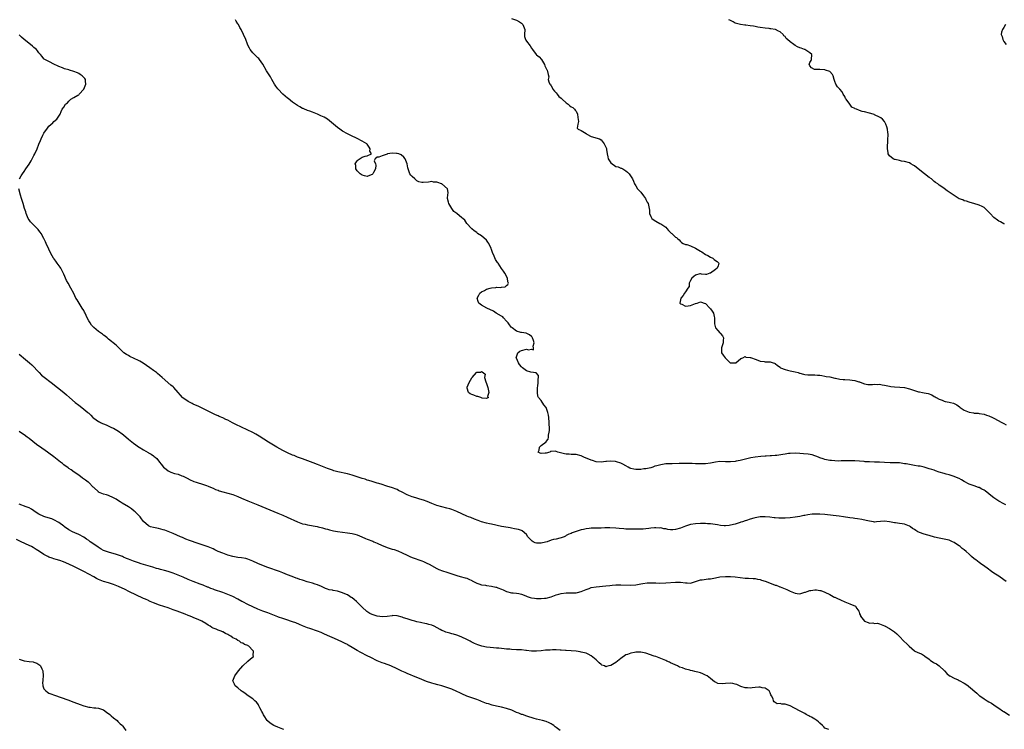
# Model space of a CAD drawing. Units: inches. Extents: x 2670000 to 2673000, y 1551000 to 1554000.
# Drawn here: x 2671219 to 2671615, y 1551896 to 1552181 of the extents above; entities that cross this region are included whole.
import ezdxf

# ---------------------------------------------------------------- set-up
doc = ezdxf.new("R2010")
doc.units = ezdxf.units.IN
doc.header["$MEASUREMENT"] = 0
doc.layers.add('LD26701551_10ft', color=72, linetype='Continuous')

msp = doc.modelspace()

# ---------------------------------------------------------------- linework, layer by layer
at = {"layer": 'LD26701551_10ft'}
for points, elevation in [([(2671615.84, 1551985.84), (2671615, 1551986.24), (2671613, 1551987.33), (2671611, 1551988.59), (2671610.45, 1551989), (2671607.4, 1551991.4), (2671607, 1551991.68), (2671606.17, 1551992.17), (2671605, 1551992.74), (2671604.82, 1551992.82), (2671603, 1551993.43), (2671601, 1551994.18), (2671599, 1551995.26), (2671597.89, 1551995.89), (2671597, 1551996.37), (2671596.57, 1551996.57), (2671595, 1551997.22), (2671593, 1551997.84), (2671591.82, 1551998.18), (2671591, 1551998.39), (2671588.99, 1551998.99), (2671587.54, 1551999.54), (2671587, 1551999.71), (2671586.05, 1552000.05), (2671585, 1552000.34), (2671584.5, 1552000.5), (2671582.94, 1552000.94), (2671581.35, 1552001.35), (2671580.56, 1552001.44), (2671579, 1552001.71), (2671577, 1552002.02), (2671575.72, 1552002.28), (2671575, 1552002.37), (2671574.41, 1552002.41), (2671573, 1552002.68), (2671571.23, 1552002.77), (2671569.21, 1552002.79), (2671567, 1552002.91), (2671565, 1552003), (2671563.02, 1552003.02), (2671561, 1552003.07), (2671559.18, 1552003.18), (2671558.78, 1552003.22), (2671555, 1552003.48), (2671553.54, 1552003.54), (2671553, 1552003.56), (2671552.46, 1552003.54), (2671551, 1552003.53), (2671549.5, 1552003.5), (2671548.55, 1552003.45), (2671547, 1552003.51), (2671545.68, 1552003.68), (2671545, 1552003.71), (2671543, 1552004.11), (2671542.3, 1552004.3), (2671541, 1552004.79), (2671540.44, 1552005), (2671539.44, 1552005.44), (2671539, 1552005.59), (2671537.92, 1552005.92), (2671536.23, 1552006.23), (2671534.41, 1552006.41), (2671533, 1552006.51), (2671531, 1552006.61), (2671529, 1552006.54), (2671528.45, 1552006.45), (2671527, 1552006.27), (2671526.06, 1552006.06), (2671523.69, 1552005.69), (2671523, 1552005.61), (2671521.54, 1552005.54), (2671521, 1552005.49), (2671519.47, 1552005.47), (2671519, 1552005.42), (2671517.32, 1552005.32), (2671515, 1552005.04), (2671513.27, 1552004.73), (2671511.66, 1552004.34), (2671510.08, 1552003.92), (2671509, 1552003.69), (2671507.4, 1552003.4), (2671507, 1552003.31), (2671505, 1552003.11), (2671503, 1552003.12), (2671500.8, 1552003.2), (2671499, 1552003.05), (2671497, 1552002.64), (2671495, 1552002.32), (2671493.69, 1552002.31), (2671492.26, 1552002.26), (2671491, 1552002.35), (2671489.59, 1552002.41), (2671489, 1552002.39), (2671487, 1552002.42), (2671485.6, 1552002.4), (2671484.41, 1552002.41), (2671481.63, 1552002.37), (2671481, 1552002.37), (2671479.71, 1552002.29), (2671479, 1552002.26), (2671477, 1552001.95), (2671475.5, 1552001.5), (2671474.68, 1552001.32), (2671473.84, 1552001), (2671473, 1552000.73), (2671471, 1552000.33), (2671470.25, 1552000.25), (2671469, 1552000.09), (2671467, 1552000.06), (2671466.21, 1552000.21), (2671465, 1552000.49), (2671464.64, 1552000.64), (2671463.92, 1552001), (2671463, 1552001.57), (2671461.82, 1552002.18), (2671461, 1552002.65), (2671459.17, 1552003.17), (2671458.78, 1552003.22), (2671457, 1552003.36), (2671455.24, 1552003.24), (2671455, 1552003.25), (2671453, 1552003.04), (2671451, 1552003.16), (2671449.62, 1552003.62), (2671449, 1552003.75), (2671446.08, 1552005), (2671445, 1552005.51), (2671443, 1552006.01), (2671442.04, 1552006.04), (2671441, 1552006.13), (2671440.15, 1552006.15), (2671439, 1552006.26), (2671438.36, 1552006.36), (2671435.69, 1552007), (2671435, 1552007.31), (2671434.59, 1552007.41), (2671433, 1552007.33), (2671432.67, 1552007.33), (2671432.42, 1552007), (2671431, 1552006.66), (2671430.58, 1552006.58), (2671429, 1552006.44), (2671428.55, 1552006.55), (2671427.77, 1552007), (2671428.12, 1552007.88), (2671428.21, 1552009), (2671429, 1552009.73), (2671430.89, 1552011.11), (2671431, 1552011.32), (2671431.79, 1552012.21), (2671431.85, 1552013), (2671431.88, 1552013.88), (2671432.13, 1552015), (2671432.23, 1552015.77), (2671432.23, 1552017), (2671432.2, 1552018.2), (2671432.21, 1552019), (2671432.04, 1552021), (2671431.84, 1552021.84), (2671431.66, 1552023), (2671431, 1552024.92), (2671430.95, 1552025), (2671429.99, 1552025.99), (2671429, 1552027.85), (2671427.9, 1552029), (2671427.61, 1552029.61), (2671427.44, 1552031), (2671427.5, 1552033), (2671427.61, 1552033.61), (2671427.74, 1552035), (2671427.67, 1552036.33), (2671427.8, 1552037), (2671427.84, 1552037.84), (2671426.99, 1552038.99), (2671424.78, 1552039.22), (2671423, 1552039.69), (2671421.4, 1552041), (2671421, 1552041.36), (2671420.22, 1552042.22), (2671419.78, 1552043), (2671419, 1552044.8), (2671418.91, 1552044.91), (2671418.87, 1552045), (2671419.5, 1552047), (2671420.33, 1552047.67), (2671421, 1552047.91), (2671423, 1552048.39), (2671423.81, 1552048.19), (2671425, 1552048.49), (2671425.87, 1552048.13), (2671425.8, 1552049), (2671425.7, 1552049.7), (2671426.15, 1552051), (2671425.91, 1552051.91), (2671425.45, 1552053), (2671425.31, 1552053.31), (2671425, 1552053.58), (2671424.28, 1552054.28), (2671422.89, 1552054.89), (2671421, 1552055.18), (2671420.81, 1552055.19), (2671419, 1552055.65), (2671417.26, 1552057), (2671417.12, 1552057.12), (2671417, 1552057.19), (2671416.25, 1552058.25), (2671415.68, 1552059), (2671415, 1552059.77), (2671413.85, 1552061), (2671413.47, 1552061.47), (2671413, 1552061.68), (2671410.84, 1552063), (2671409.72, 1552063.72), (2671407.09, 1552065), (2671405, 1552066.19), (2671403.84, 1552067), (2671403.59, 1552067.59), (2671403.18, 1552069), (2671403.81, 1552070.19), (2671404.33, 1552071), (2671405, 1552071.53), (2671406.09, 1552072.09), (2671407, 1552072.6), (2671408.47, 1552073), (2671409, 1552073.17), (2671410.74, 1552073.26), (2671411, 1552073.34), (2671412.72, 1552073.28), (2671413, 1552073.38), (2671414.41, 1552073.59), (2671415, 1552074.12), (2671415.57, 1552074.43), (2671415.75, 1552075), (2671415.57, 1552075.57), (2671415.46, 1552077), (2671414.39, 1552079), (2671413.84, 1552079.84), (2671412.92, 1552080.92), (2671411.58, 1552083), (2671411.32, 1552083.32), (2671410.57, 1552084.57), (2671410.07, 1552085.93), (2671409.35, 1552087.35), (2671409, 1552088.5), (2671408.84, 1552088.84), (2671408.8, 1552089), (2671407.83, 1552091), (2671407.54, 1552091.54), (2671407, 1552092.29), (2671405, 1552094.02), (2671403.36, 1552095), (2671403.17, 1552095.17), (2671403, 1552095.4), (2671402.06, 1552096.06), (2671401, 1552096.92), (2671400.86, 1552097), (2671399.02, 1552099.02), (2671398.29, 1552100.29), (2671397.38, 1552101), (2671397, 1552101.25), (2671395.09, 1552103), (2671395, 1552103.05), (2671393.88, 1552103.88), (2671393, 1552105.05), (2671391.76, 1552107), (2671391.61, 1552107.61), (2671391.21, 1552109), (2671391.32, 1552109.32), (2671391.48, 1552111.48), (2671391.31, 1552113), (2671389, 1552114.95), (2671388.91, 1552115), (2671387.44, 1552115.44), (2671387, 1552115.64), (2671385.7, 1552115.7), (2671385, 1552115.86), (2671383.64, 1552115.64), (2671381.44, 1552115.44), (2671381, 1552115.45), (2671379.76, 1552115.76), (2671379, 1552116.16), (2671378.52, 1552116.52), (2671378.1, 1552117), (2671377, 1552117.95), (2671376.49, 1552118.49), (2671376.19, 1552119), (2671375.81, 1552119.81), (2671375.42, 1552121), (2671375.38, 1552121.38), (2671375.05, 1552123), (2671374.31, 1552125), (2671373.73, 1552125.73), (2671372.63, 1552126.63), (2671371.73, 1552127), (2671371, 1552127.2), (2671370.82, 1552127.18), (2671369, 1552127.32), (2671367.16, 1552127), (2671367, 1552126.96), (2671365, 1552126.23), (2671363.7, 1552125.7), (2671363, 1552125.67), (2671362.14, 1552125), (2671361.78, 1552124.22), (2671362.34, 1552123), (2671362.44, 1552122.44), (2671362.28, 1552121), (2671361.57, 1552119.57), (2671361.31, 1552119), (2671361.17, 1552118.83), (2671361, 1552118.74), (2671360.63, 1552118.63), (2671359, 1552117.89), (2671357.88, 1552118.12), (2671357, 1552118.39), (2671356.13, 1552119), (2671355, 1552120.21), (2671354.39, 1552121), (2671354.36, 1552122.36), (2671354.2, 1552123), (2671355, 1552124.28), (2671355.34, 1552124.66), (2671357, 1552125.74), (2671358.16, 1552126.16), (2671359, 1552126.29), (2671360.75, 1552127), (2671360.07, 1552128.07), (2671360.23, 1552129), (2671359.77, 1552129.77), (2671358.91, 1552130.91), (2671358.83, 1552131), (2671357, 1552132.19), (2671355, 1552133.2), (2671352.41, 1552134.41), (2671351, 1552135.03), (2671349, 1552136.19), (2671347.97, 1552137), (2671347, 1552137.69), (2671346.29, 1552138.29), (2671345.49, 1552139), (2671343, 1552140.94), (2671341.72, 1552141.72), (2671340.37, 1552142.37), (2671338.97, 1552142.97), (2671337, 1552143.75), (2671335.86, 1552144.14), (2671335, 1552144.47), (2671334.65, 1552144.65), (2671333.74, 1552145), (2671333.23, 1552145.23), (2671333, 1552145.32), (2671331.96, 1552145.96), (2671331, 1552146.44), (2671330.17, 1552147), (2671329, 1552147.84), (2671327.23, 1552149.23), (2671327, 1552149.38), (2671325, 1552151.08), (2671323.13, 1552153), (2671323, 1552153.18), (2671322.28, 1552154.28), (2671321.76, 1552155), (2671320.66, 1552157), (2671320.05, 1552158.05), (2671318.46, 1552160.46), (2671317, 1552163.11), (2671315.62, 1552165), (2671315.35, 1552165.35), (2671315, 1552165.65), (2671314.35, 1552166.35), (2671313.6, 1552167), (2671313, 1552167.62), (2671311.9, 1552169), (2671311.59, 1552169.59), (2671311, 1552170.8), (2671310.86, 1552171.14), (2671310.19, 1552173), (2671309.27, 1552175), (2671308.26, 1552177), (2671307.82, 1552177.82), (2671307.21, 1552179), (2671307, 1552179.34), (2671306.34, 1552180.34), (2671305.96, 1552181)], 8480), ([(2671417, 1552181.5), (2671419, 1552180.87), (2671420.2, 1552180.2), (2671421, 1552179.65), (2671421.3, 1552179.3), (2671421.61, 1552179), (2671422.31, 1552177), (2671422.22, 1552175), (2671422.29, 1552174.29), (2671422.61, 1552173), (2671422.75, 1552172.75), (2671423, 1552172.4), (2671424.46, 1552170.46), (2671425, 1552169.56), (2671425.47, 1552169), (2671426.9, 1552167), (2671427, 1552166.9), (2671428.08, 1552166.08), (2671429.01, 1552165.01), (2671430.24, 1552163), (2671430.37, 1552162.37), (2671431, 1552161.37), (2671431.12, 1552161.12), (2671431.27, 1552161), (2671431.32, 1552160.69), (2671431.74, 1552159), (2671431.96, 1552157.96), (2671431.75, 1552157), (2671431.99, 1552156.01), (2671432.46, 1552155), (2671432.73, 1552154.73), (2671433, 1552154.39), (2671433.51, 1552153.51), (2671433.69, 1552153), (2671434.26, 1552152.26), (2671435, 1552151.51), (2671435.37, 1552151), (2671436.08, 1552150.08), (2671437, 1552149.41), (2671437.19, 1552149.19), (2671437.42, 1552149), (2671439, 1552147.51), (2671439.77, 1552147), (2671440.4, 1552146.4), (2671441, 1552145.98), (2671441.61, 1552145.61), (2671442.38, 1552145), (2671442.65, 1552144.66), (2671443, 1552144.16), (2671443.59, 1552143), (2671443.69, 1552141.69), (2671443.97, 1552140.03), (2671443.63, 1552139), (2671443.35, 1552137.35), (2671443.84, 1552137), (2671445, 1552136.47), (2671446.38, 1552135.62), (2671447, 1552135.17), (2671447.27, 1552135), (2671449, 1552134.02), (2671452.33, 1552133), (2671453, 1552132.66), (2671454.33, 1552131), (2671455, 1552129.67), (2671455.18, 1552129.18), (2671455.26, 1552129), (2671455.25, 1552128.75), (2671455.43, 1552127), (2671455.8, 1552125.8), (2671455.87, 1552125), (2671457, 1552123.45), (2671457.45, 1552123), (2671458.38, 1552122.38), (2671459, 1552122), (2671459.85, 1552121.85), (2671461, 1552121.28), (2671461.29, 1552121.29), (2671461.79, 1552121), (2671463, 1552120.24), (2671463.69, 1552119.69), (2671464.3, 1552119), (2671465.35, 1552117.35), (2671465.68, 1552117), (2671466.08, 1552116.08), (2671466.46, 1552115), (2671467, 1552114.17), (2671467.67, 1552113), (2671468.34, 1552112.34), (2671469, 1552111.55), (2671470.09, 1552110.09), (2671470.84, 1552109), (2671471, 1552108.63), (2671471.56, 1552107.56), (2671471.9, 1552107), (2671472.35, 1552105), (2671472.43, 1552104.43), (2671472.52, 1552103), (2671473, 1552101.77), (2671473.46, 1552101), (2671474.4, 1552100.4), (2671475, 1552099.92), (2671476.62, 1552099), (2671477, 1552098.84), (2671479, 1552097.56), (2671479.52, 1552097), (2671480.13, 1552096.13), (2671481, 1552095.41), (2671481.18, 1552095.18), (2671481.45, 1552095), (2671483, 1552093.57), (2671483.31, 1552093.31), (2671483.77, 1552093), (2671484.4, 1552092.4), (2671485, 1552091.78), (2671485.4, 1552091.4), (2671486.09, 1552091), (2671487, 1552090.62), (2671487.5, 1552090.5), (2671489, 1552089.96), (2671491, 1552089.08), (2671492.31, 1552088.31), (2671493, 1552087.92), (2671493.56, 1552087.56), (2671495, 1552086.59), (2671495.93, 1552086.07), (2671497, 1552085.45), (2671497.99, 1552085), (2671498.51, 1552084.51), (2671499, 1552084.12), (2671499.66, 1552083.66), (2671500.43, 1552083), (2671500.04, 1552081.96), (2671499.64, 1552081), (2671499, 1552080.45), (2671497, 1552079.06), (2671496.7, 1552079), (2671495.46, 1552078.54), (2671495, 1552078.51), (2671493.37, 1552078.63), (2671493, 1552078.77), (2671492.75, 1552078.75), (2671491, 1552078.26), (2671490.33, 1552077.68), (2671489.45, 1552077), (2671489, 1552076.09), (2671488.5, 1552075), (2671488.39, 1552073.61), (2671487.93, 1552073), (2671487, 1552071.54), (2671486.57, 1552071), (2671485.97, 1552070.03), (2671485.06, 1552069), (2671484.66, 1552067), (2671485, 1552066.7), (2671485.5, 1552066.5), (2671487, 1552065.78), (2671488.06, 1552065.94), (2671489, 1552066), (2671489.69, 1552066.31), (2671491, 1552066.8), (2671491.69, 1552067), (2671493, 1552067.51), (2671493.4, 1552067.4), (2671494.41, 1552067), (2671495, 1552066.82), (2671496.77, 1552065), (2671496.87, 1552064.87), (2671497, 1552064.73), (2671497.71, 1552063.71), (2671498.17, 1552063), (2671498.45, 1552061.55), (2671498.6, 1552061), (2671498.61, 1552059.39), (2671498.67, 1552058.67), (2671499.07, 1552057.07), (2671499.99, 1552056.01), (2671500.83, 1552055), (2671500.89, 1552054.89), (2671501, 1552054.78), (2671501.79, 1552053.79), (2671502.2, 1552053), (2671502.11, 1552051.89), (2671502.11, 1552051), (2671501.46, 1552049), (2671501.49, 1552048.51), (2671501.49, 1552047), (2671502.09, 1552046.09), (2671502.94, 1552045), (2671504.96, 1552043), (2671505, 1552042.97), (2671507, 1552042.92), (2671507.19, 1552043), (2671509.28, 1552044.72), (2671509.96, 1552045), (2671511, 1552045.54), (2671511.27, 1552045.27), (2671513, 1552045.15), (2671513.08, 1552045.08), (2671513.46, 1552045), (2671515, 1552044.41), (2671516.05, 1552044.05), (2671517, 1552043.62), (2671518.56, 1552043.44), (2671519, 1552043.36), (2671520.59, 1552043.41), (2671521, 1552043.37), (2671522.19, 1552043), (2671522.78, 1552042.78), (2671523, 1552042.75), (2671523.94, 1552041.94), (2671525, 1552041.2), (2671525.23, 1552041), (2671527, 1552040.21), (2671527.97, 1552040.03), (2671529, 1552039.75), (2671531, 1552039.36), (2671532.25, 1552039), (2671532.85, 1552038.85), (2671533, 1552038.78), (2671534.46, 1552038.46), (2671535, 1552038.29), (2671536.16, 1552038.16), (2671537, 1552038.11), (2671538.06, 1552038.06), (2671539, 1552038.06), (2671540.01, 1552038.01), (2671541, 1552037.93), (2671541.83, 1552037.83), (2671543, 1552037.64), (2671543.52, 1552037.52), (2671545, 1552037.26), (2671547, 1552036.81), (2671547.22, 1552036.78), (2671549, 1552036.44), (2671550.31, 1552036.31), (2671551, 1552036.28), (2671553, 1552036.15), (2671554.04, 1552035.96), (2671555, 1552035.86), (2671556.66, 1552035.34), (2671557, 1552035.27), (2671557.21, 1552035.21), (2671559, 1552034.49), (2671560.24, 1552034.24), (2671562.22, 1552034.22), (2671563, 1552034.35), (2671564.28, 1552034.28), (2671565, 1552034.32), (2671566.11, 1552034.11), (2671567, 1552033.99), (2671569, 1552033.52), (2671569.47, 1552033.47), (2671571, 1552033.24), (2671573.18, 1552033.18), (2671575.02, 1552033.02), (2671577, 1552032.49), (2671577.78, 1552032.22), (2671579, 1552031.76), (2671580.65, 1552031.35), (2671581, 1552031.24), (2671582.33, 1552031), (2671583, 1552030.9), (2671584.56, 1552030.56), (2671586.06, 1552030.06), (2671587, 1552029.47), (2671587.32, 1552029.32), (2671587.75, 1552029), (2671589, 1552028.28), (2671590.11, 1552027.89), (2671591, 1552027.54), (2671591.43, 1552027.43), (2671593, 1552027.17), (2671593.52, 1552027), (2671594.69, 1552026.69), (2671595, 1552026.59), (2671596.03, 1552026.03), (2671597.21, 1552025.21), (2671597.46, 1552025), (2671599, 1552023.94), (2671601, 1552023.05), (2671602.79, 1552022.79), (2671603, 1552022.74), (2671604.66, 1552022.66), (2671605, 1552022.62), (2671607, 1552022.3), (2671607.95, 1552021.95), (2671609, 1552021.63), (2671610.46, 1552021), (2671611, 1552020.75), (2671614.15, 1552019), (2671615, 1552018.49), (2671615.96, 1552017.96)], 8490), ([(2671615.26, 1552098.74), (2671615, 1552098.91), (2671613.65, 1552099.65), (2671613, 1552099.94), (2671612.38, 1552100.38), (2671611, 1552101.4), (2671609.46, 1552103), (2671609, 1552103.54), (2671608.26, 1552104.26), (2671607.4, 1552105), (2671607, 1552105.41), (2671606.22, 1552105.78), (2671605, 1552106.4), (2671602.91, 1552107), (2671601.45, 1552107.45), (2671601, 1552107.6), (2671599.98, 1552107.98), (2671599, 1552108.13), (2671598.46, 1552108.46), (2671597, 1552108.9), (2671595, 1552110.21), (2671593.34, 1552111.34), (2671593, 1552111.65), (2671592.15, 1552112.15), (2671591, 1552113.15), (2671590.5, 1552113.5), (2671589, 1552114.45), (2671588.45, 1552115), (2671587.51, 1552115.51), (2671587, 1552115.88), (2671585.92, 1552117), (2671585, 1552117.53), (2671583.08, 1552119), (2671581.89, 1552119.89), (2671581, 1552120.6), (2671580.48, 1552121), (2671579, 1552122.26), (2671578.49, 1552122.49), (2671577.52, 1552123), (2671577, 1552123.39), (2671575, 1552123.95), (2671573.87, 1552124.13), (2671573, 1552124.29), (2671571.3, 1552124.7), (2671571, 1552124.79), (2671570.52, 1552125), (2671569, 1552126.27), (2671568.69, 1552126.69), (2671568.52, 1552127), (2671568.44, 1552127.56), (2671568.2, 1552129), (2671568.25, 1552130.25), (2671568.28, 1552131.72), (2671568.39, 1552133), (2671568.44, 1552134.44), (2671568.43, 1552135), (2671568.33, 1552135.67), (2671568.2, 1552137), (2671567.93, 1552137.93), (2671567.56, 1552139), (2671567, 1552140.05), (2671566.18, 1552141), (2671565.51, 1552141.51), (2671565, 1552141.83), (2671563, 1552142.74), (2671562.8, 1552142.8), (2671562.38, 1552143), (2671561, 1552143.43), (2671559, 1552143.92), (2671558.05, 1552144.05), (2671557, 1552144.42), (2671555.68, 1552145), (2671555.15, 1552145.15), (2671555, 1552145.25), (2671553.84, 1552145.84), (2671553.01, 1552147), (2671551.52, 1552149), (2671551.35, 1552149.35), (2671551, 1552150.16), (2671550.38, 1552151), (2671549.91, 1552151.91), (2671549, 1552153.08), (2671548.05, 1552154.05), (2671547.41, 1552155), (2671547, 1552156.08), (2671546.7, 1552157), (2671546.38, 1552158.38), (2671546.03, 1552159), (2671545, 1552160.2), (2671543.3, 1552160.7), (2671543, 1552160.86), (2671542.88, 1552160.88), (2671541, 1552160.9), (2671539, 1552160.97), (2671538.88, 1552161), (2671537.6, 1552161.6), (2671537, 1552162.42), (2671536.77, 1552162.77), (2671536.72, 1552163), (2671537, 1552163.73), (2671537.47, 1552164.53), (2671537.59, 1552165), (2671537.8, 1552167), (2671537, 1552167.65), (2671534.95, 1552168.95), (2671534.87, 1552169), (2671533.51, 1552169.51), (2671533, 1552169.67), (2671532.06, 1552170.06), (2671531, 1552170.63), (2671530.47, 1552171), (2671529, 1552172.08), (2671527.98, 1552173), (2671527.48, 1552173.48), (2671527, 1552174.19), (2671526.53, 1552174.53), (2671526.24, 1552175), (2671525, 1552176.07), (2671524.32, 1552176.32), (2671523.14, 1552177), (2671523, 1552177.05), (2671521.27, 1552177.27), (2671521, 1552177.34), (2671520.59, 1552177.41), (2671519, 1552177.56), (2671517, 1552177.85), (2671515.99, 1552178.01), (2671515, 1552178.2), (2671514.35, 1552178.35), (2671513, 1552178.56), (2671511.21, 1552178.79), (2671510.85, 1552178.85), (2671509.06, 1552179.06), (2671507.48, 1552179.49), (2671507, 1552179.64), (2671506.12, 1552180.12), (2671505, 1552180.65), (2671504.79, 1552180.79), (2671504.43, 1552181)], 8500), ([(2671615.7, 1552179), (2671615, 1552177.8), (2671614.38, 1552177), (2671614.03, 1552175.97), (2671613.93, 1552175), (2671614.26, 1552174.26), (2671614.57, 1552173), (2671615, 1552172.24), (2671615.97, 1552171)], 8510), ([(2671219.15, 1552117), (2671219.86, 1552118.14), (2671220.34, 1552119), (2671221, 1552119.9), (2671221.76, 1552121), (2671223, 1552122.86), (2671223.8, 1552124.2), (2671224.26, 1552125), (2671225, 1552126.42), (2671225.34, 1552127), (2671226.24, 1552129), (2671226.97, 1552130.97), (2671227.63, 1552132.37), (2671227.84, 1552133), (2671228.58, 1552134.58), (2671229, 1552135.37), (2671229.66, 1552136.34), (2671230.1, 1552137), (2671231, 1552138.18), (2671232.52, 1552139.48), (2671233, 1552140), (2671234.25, 1552141), (2671235.55, 1552143), (2671235.96, 1552144.04), (2671236.29, 1552145), (2671237, 1552145.86), (2671237.66, 1552147), (2671238.45, 1552147.55), (2671239, 1552148.25), (2671239.4, 1552148.6), (2671239.8, 1552149), (2671241, 1552149.65), (2671242.57, 1552150.57), (2671243, 1552150.81), (2671243.22, 1552151), (2671245.01, 1552152.99), (2671245.88, 1552155), (2671245.71, 1552156.29), (2671245.66, 1552157), (2671245.38, 1552157.38), (2671244.37, 1552158.37), (2671243.55, 1552159), (2671243, 1552159.31), (2671242.44, 1552159.56), (2671241, 1552160.12), (2671239.29, 1552160.71), (2671239, 1552160.76), (2671237.23, 1552161.23), (2671237, 1552161.34), (2671236.4, 1552161.6), (2671235, 1552162.12), (2671234.47, 1552162.47), (2671233.28, 1552163), (2671231, 1552164.17), (2671229.34, 1552165), (2671229.15, 1552165.15), (2671229, 1552165.3), (2671228.23, 1552166.23), (2671227.62, 1552167), (2671227, 1552167.66), (2671226.44, 1552168.44), (2671225.96, 1552169), (2671225, 1552169.75), (2671224.36, 1552170.36), (2671223.61, 1552171), (2671221, 1552173.03), (2671220.01, 1552174.01), (2671219, 1552174.85)], 8470), ([(2671615.85, 1551955), (2671615, 1551955.72), (2671613, 1551957.17), (2671611, 1551958.38), (2671610.02, 1551959), (2671608.32, 1551960.32), (2671607.37, 1551961), (2671607.17, 1551961.17), (2671606.16, 1551961.84), (2671605, 1551962.66), (2671603.67, 1551963.67), (2671603, 1551964.14), (2671601.96, 1551965), (2671601, 1551965.94), (2671599.8, 1551967), (2671599, 1551967.77), (2671598.26, 1551968.26), (2671597.47, 1551969), (2671597, 1551969.34), (2671596, 1551970), (2671595, 1551970.63), (2671594.29, 1551971), (2671593, 1551971.56), (2671591, 1551972.04), (2671589, 1551972.4), (2671587.15, 1551972.85), (2671585, 1551973.48), (2671584.4, 1551973.6), (2671583, 1551974.04), (2671581, 1551974.72), (2671580.42, 1551975), (2671579.52, 1551975.52), (2671579, 1551975.89), (2671578.31, 1551976.31), (2671577.43, 1551977), (2671577, 1551977.26), (2671575, 1551978.02), (2671574.15, 1551978.15), (2671573, 1551978.35), (2671571.42, 1551978.58), (2671571, 1551978.62), (2671569, 1551979.05), (2671567, 1551979.27), (2671563.73, 1551979), (2671563, 1551978.92), (2671562.54, 1551979), (2671561, 1551979.19), (2671559.57, 1551979.57), (2671557.9, 1551979.9), (2671556.18, 1551980.18), (2671555, 1551980.29), (2671554.41, 1551980.41), (2671553, 1551980.57), (2671550.53, 1551981), (2671548.7, 1551981.3), (2671546.4, 1551981.6), (2671543, 1551981.98), (2671541, 1551982.12), (2671539.87, 1551982.13), (2671539, 1551982.11), (2671537.95, 1551982.05), (2671536.18, 1551981.82), (2671535, 1551981.58), (2671534.5, 1551981.5), (2671533, 1551981.17), (2671531, 1551980.84), (2671529, 1551980.62), (2671527, 1551980.46), (2671525, 1551980.4), (2671524.47, 1551980.47), (2671523, 1551980.56), (2671522.63, 1551980.63), (2671520.86, 1551980.86), (2671519, 1551981.01), (2671517, 1551980.95), (2671515, 1551980.64), (2671514.47, 1551980.47), (2671513, 1551980.1), (2671511.54, 1551979.54), (2671511, 1551979.38), (2671509.89, 1551979), (2671509.21, 1551978.79), (2671509, 1551978.69), (2671508.52, 1551978.52), (2671507, 1551978.07), (2671505, 1551977.6), (2671504.47, 1551977.53), (2671503, 1551977.44), (2671502.56, 1551977.44), (2671501, 1551977.57), (2671499.81, 1551977.81), (2671498, 1551978), (2671497, 1551978.2), (2671495.75, 1551978.25), (2671495, 1551978.35), (2671493.71, 1551978.29), (2671493, 1551978.32), (2671491, 1551978.18), (2671489, 1551977.88), (2671487, 1551977.27), (2671486.35, 1551977), (2671485, 1551976.49), (2671483, 1551975.9), (2671481.81, 1551975.81), (2671481, 1551975.78), (2671479.92, 1551975.92), (2671479, 1551976.13), (2671478.23, 1551976.23), (2671477, 1551976.53), (2671476.5, 1551976.5), (2671475, 1551976.6), (2671474.51, 1551976.51), (2671473, 1551976.4), (2671472.27, 1551976.26), (2671471, 1551976.11), (2671469.99, 1551976.01), (2671469, 1551975.98), (2671468.05, 1551976.05), (2671467, 1551975.98), (2671466.04, 1551976.04), (2671465, 1551976), (2671464.05, 1551976.05), (2671463, 1551976.07), (2671462.13, 1551976.13), (2671460.3, 1551976.3), (2671459, 1551976.44), (2671456.55, 1551976.55), (2671455, 1551976.51), (2671454.52, 1551976.52), (2671453, 1551976.45), (2671451, 1551976.42), (2671450.38, 1551976.38), (2671449, 1551976.4), (2671448.3, 1551976.3), (2671447, 1551976.21), (2671445.91, 1551975.91), (2671445, 1551975.72), (2671443.04, 1551975.04), (2671441.42, 1551974.58), (2671441, 1551974.33), (2671440.01, 1551973.99), (2671439, 1551973.43), (2671438.73, 1551973.27), (2671438.2, 1551973), (2671437, 1551972.5), (2671436.47, 1551972.47), (2671435, 1551972), (2671433.84, 1551971.84), (2671433, 1551971.57), (2671431.4, 1551971), (2671429.51, 1551970.49), (2671429, 1551970.39), (2671427.54, 1551970.46), (2671427, 1551970.45), (2671426.56, 1551970.56), (2671425.69, 1551971), (2671425.26, 1551971.26), (2671424.22, 1551972.22), (2671423.56, 1551973), (2671423, 1551973.86), (2671421.31, 1551975.31), (2671421, 1551975.47), (2671419.84, 1551975.84), (2671419, 1551976.07), (2671418.19, 1551976.19), (2671417, 1551976.45), (2671416.51, 1551976.51), (2671413.98, 1551977), (2671413, 1551977.17), (2671409, 1551978), (2671408.16, 1551978.16), (2671407, 1551978.43), (2671405, 1551979.03), (2671403.55, 1551979.55), (2671402.12, 1551980.12), (2671400.68, 1551980.68), (2671399.72, 1551981), (2671399, 1551981.27), (2671397, 1551982.15), (2671395.09, 1551983.09), (2671393, 1551983.95), (2671392.17, 1551984.17), (2671391, 1551984.51), (2671388.97, 1551984.97), (2671387, 1551985.55), (2671385, 1551986.32), (2671383.12, 1551987.12), (2671381.66, 1551987.66), (2671380.15, 1551988.15), (2671379, 1551988.46), (2671378.6, 1551988.6), (2671377, 1551989.06), (2671375, 1551989.9), (2671373.07, 1551990.93), (2671371.63, 1551991.63), (2671371, 1551991.99), (2671368.79, 1551992.79), (2671367.24, 1551993.24), (2671366.53, 1551993.47), (2671365, 1551994.01), (2671363.6, 1551994.4), (2671363, 1551994.61), (2671361, 1551995.17), (2671359.63, 1551995.63), (2671359, 1551995.8), (2671358.12, 1551996.12), (2671357, 1551996.46), (2671355, 1551997.12), (2671353, 1551997.75), (2671351, 1551998.25), (2671347.12, 1551999.12), (2671345.56, 1551999.56), (2671345, 1551999.73), (2671343, 1552000.46), (2671339, 1552002.08), (2671337.24, 1552002.76), (2671333, 1552004.31), (2671332.52, 1552004.52), (2671331, 1552005.07), (2671329.62, 1552005.62), (2671329, 1552005.84), (2671327, 1552006.72), (2671326.43, 1552007), (2671325, 1552007.74), (2671322.7, 1552009), (2671319.33, 1552011), (2671315.49, 1552013.49), (2671314.25, 1552014.25), (2671312.96, 1552014.96), (2671306.17, 1552018.17), (2671304.85, 1552018.85), (2671303, 1552019.83), (2671302.19, 1552020.19), (2671301, 1552020.79), (2671299.43, 1552021.43), (2671299, 1552021.63), (2671298.04, 1552022.04), (2671296.16, 1552023), (2671292.05, 1552025), (2671291, 1552025.47), (2671289.97, 1552025.97), (2671289, 1552026.39), (2671288.6, 1552026.6), (2671287, 1552027.39), (2671284.85, 1552028.85), (2671284.7, 1552029), (2671283.89, 1552029.89), (2671283, 1552031.02), (2671281.26, 1552033), (2671281.13, 1552033.13), (2671281, 1552033.25), (2671280.02, 1552034.02), (2671276.59, 1552037), (2671274.62, 1552038.62), (2671274.2, 1552039), (2671273, 1552039.9), (2671271.6, 1552041), (2671268.88, 1552042.88), (2671267.61, 1552043.61), (2671267, 1552043.93), (2671265.26, 1552044.74), (2671263.52, 1552045.52), (2671263, 1552045.85), (2671262.24, 1552046.24), (2671261.13, 1552047), (2671261, 1552047.11), (2671259.05, 1552049), (2671258.05, 1552050.05), (2671255, 1552052.53), (2671254.38, 1552053), (2671253.65, 1552053.65), (2671253, 1552054.15), (2671252.54, 1552054.54), (2671251.8, 1552055), (2671251, 1552055.6), (2671249.12, 1552057.12), (2671249, 1552057.23), (2671248.16, 1552058.16), (2671247.54, 1552059), (2671247, 1552059.86), (2671246.4, 1552061), (2671245.53, 1552063), (2671245.36, 1552063.36), (2671245, 1552063.96), (2671244.43, 1552065), (2671243.1, 1552067), (2671242.3, 1552068.3), (2671241.89, 1552069), (2671241, 1552070.87), (2671239.82, 1552073), (2671238.68, 1552075), (2671238.09, 1552076.09), (2671237, 1552078.67), (2671236.25, 1552080.25), (2671235.75, 1552081), (2671235.5, 1552081.5), (2671234.35, 1552083), (2671233.82, 1552083.82), (2671233, 1552084.86), (2671232.91, 1552085), (2671231.83, 1552087), (2671231, 1552088.67), (2671229.93, 1552091), (2671229.65, 1552091.65), (2671229, 1552093), (2671227.82, 1552095), (2671227.51, 1552095.51), (2671227, 1552096.18), (2671226.64, 1552096.64), (2671225, 1552098.27), (2671224.2, 1552099), (2671223.65, 1552099.65), (2671223, 1552100.52), (2671222.7, 1552101), (2671221.9, 1552103), (2671221.7, 1552103.7), (2671221.25, 1552105), (2671220.61, 1552107), (2671220.27, 1552108.27), (2671220, 1552109), (2671219.54, 1552110.46), (2671218.84, 1552113)], 8470), ([(2671219, 1552046.45), (2671219.8, 1552045.8), (2671220.74, 1552045), (2671223.15, 1552043), (2671224.09, 1552042.09), (2671227.03, 1552039), (2671228.04, 1552038.04), (2671229.14, 1552037.14), (2671231.95, 1552035), (2671236.99, 1552030.99), (2671238.07, 1552030.07), (2671239.26, 1552029), (2671241.59, 1552027), (2671243, 1552025.89), (2671244.21, 1552025), (2671245, 1552024.37), (2671246.63, 1552023), (2671246.83, 1552022.83), (2671247, 1552022.64), (2671247.86, 1552021.86), (2671248.69, 1552021), (2671249, 1552020.73), (2671251, 1552019.41), (2671251.28, 1552019.28), (2671251.74, 1552019), (2671252.61, 1552018.61), (2671253, 1552018.42), (2671254, 1552018), (2671256.1, 1552017), (2671257, 1552016.61), (2671259, 1552015.49), (2671260.4, 1552014.4), (2671261, 1552013.96), (2671263, 1552012.28), (2671265, 1552010.66), (2671265.98, 1552009.98), (2671267, 1552009.21), (2671267.32, 1552009), (2671269, 1552007.98), (2671270.88, 1552006.88), (2671271, 1552006.8), (2671272.18, 1552006.18), (2671273, 1552005.54), (2671273.33, 1552005.33), (2671273.67, 1552005), (2671274.4, 1552004.4), (2671275.49, 1552003), (2671276.2, 1552002.2), (2671277.05, 1552001), (2671278.15, 1552000.15), (2671279, 1551999.47), (2671280.09, 1551999), (2671281.52, 1551998.48), (2671283, 1551998.14), (2671284.44, 1551997.56), (2671285, 1551997.38), (2671286.57, 1551996.57), (2671287.86, 1551995.86), (2671289, 1551995.38), (2671289.27, 1551995.27), (2671290.16, 1551995), (2671291, 1551994.71), (2671292.3, 1551994.3), (2671294.42, 1551993.58), (2671295, 1551993.36), (2671296.66, 1551992.66), (2671297, 1551992.57), (2671298.02, 1551992.02), (2671299, 1551991.71), (2671299.5, 1551991.5), (2671301, 1551991.02), (2671305, 1551989.93), (2671307, 1551989.16), (2671308.48, 1551988.48), (2671311, 1551987.38), (2671315, 1551985.78), (2671319.81, 1551983.81), (2671323, 1551982.49), (2671325, 1551981.63), (2671326.83, 1551980.83), (2671331, 1551978.93), (2671333, 1551978.22), (2671334, 1551978), (2671335, 1551977.75), (2671338.93, 1551977.07), (2671339.26, 1551977), (2671341, 1551976.6), (2671342.23, 1551976.23), (2671343, 1551976.06), (2671343.8, 1551975.8), (2671345.4, 1551975.4), (2671347, 1551975.05), (2671349, 1551974.77), (2671351, 1551974.57), (2671353, 1551974.26), (2671354, 1551974), (2671355, 1551973.7), (2671356.77, 1551973), (2671358.33, 1551972.33), (2671359, 1551972.05), (2671361.21, 1551971.21), (2671361.65, 1551971), (2671363, 1551970.43), (2671365, 1551969.49), (2671366.77, 1551968.77), (2671367, 1551968.68), (2671369, 1551968.05), (2671369.83, 1551967.83), (2671371.33, 1551967.33), (2671373, 1551966.58), (2671375, 1551965.52), (2671376.14, 1551965), (2671377, 1551964.64), (2671381, 1551963.24), (2671381.58, 1551963), (2671383, 1551962.36), (2671383.91, 1551961.91), (2671387, 1551960.2), (2671387.83, 1551959.83), (2671389.3, 1551959.3), (2671391, 1551958.8), (2671393, 1551958.09), (2671395, 1551957.36), (2671396.43, 1551957), (2671398.42, 1551956.42), (2671399, 1551956.32), (2671399.87, 1551955.87), (2671401, 1551955.41), (2671401.25, 1551955.25), (2671401.69, 1551955), (2671403, 1551954.33), (2671403.93, 1551954.07), (2671405, 1551953.69), (2671406.51, 1551953.49), (2671407, 1551953.41), (2671409, 1551953.13), (2671410.74, 1551952.74), (2671411, 1551952.66), (2671411.57, 1551952.42), (2671413, 1551951.93), (2671413.67, 1551951.67), (2671415, 1551950.98), (2671417, 1551950.41), (2671417.62, 1551950.38), (2671419, 1551950.24), (2671419.89, 1551950.11), (2671421, 1551949.91), (2671422.77, 1551949.23), (2671423.33, 1551949), (2671424.55, 1551948.55), (2671425, 1551948.45), (2671426.22, 1551948.22), (2671427, 1551948.12), (2671428.12, 1551948.12), (2671429, 1551948.09), (2671430.29, 1551948.29), (2671431, 1551948.34), (2671433, 1551948.87), (2671435, 1551949.58), (2671436.08, 1551949.92), (2671437, 1551950.16), (2671439, 1551950.45), (2671439.57, 1551950.43), (2671441, 1551950.48), (2671441.58, 1551950.42), (2671443, 1551950.47), (2671443.48, 1551950.52), (2671445, 1551950.9), (2671447, 1551951.8), (2671448.21, 1551952.21), (2671449, 1551952.52), (2671451, 1551952.87), (2671455, 1551953.27), (2671456.6, 1551953.4), (2671457.53, 1551953.53), (2671459, 1551953.6), (2671461, 1551953.65), (2671465, 1551953.53), (2671467, 1551953.68), (2671469, 1551954.03), (2671469.81, 1551954.19), (2671471.58, 1551954.42), (2671473.55, 1551954.45), (2671475, 1551954.39), (2671476.37, 1551954.37), (2671479, 1551954.44), (2671483, 1551954.76), (2671485, 1551954.69), (2671487, 1551954.41), (2671487.59, 1551954.41), (2671489, 1551954.38), (2671491, 1551954.94), (2671493, 1551955.59), (2671493.68, 1551955.68), (2671496.02, 1551956.02), (2671497, 1551956.07), (2671498.38, 1551956.38), (2671499, 1551956.42), (2671500.8, 1551956.81), (2671503, 1551957.04), (2671505, 1551957.03), (2671507, 1551956.83), (2671509, 1551956.53), (2671511, 1551956.31), (2671512.28, 1551956.28), (2671514.21, 1551956.21), (2671515, 1551956.16), (2671515.95, 1551955.95), (2671517, 1551955.77), (2671517.57, 1551955.57), (2671519, 1551955.15), (2671519.43, 1551955), (2671521, 1551954.34), (2671522.1, 1551953.9), (2671523, 1551953.57), (2671523.46, 1551953.46), (2671524.66, 1551953), (2671524.9, 1551952.9), (2671525, 1551952.84), (2671526.34, 1551952.34), (2671527, 1551951.98), (2671527.7, 1551951.7), (2671529, 1551951.04), (2671531, 1551950.25), (2671531.81, 1551950.19), (2671533, 1551950.06), (2671533.7, 1551950.3), (2671535, 1551950.63), (2671535.24, 1551950.75), (2671535.88, 1551951), (2671537, 1551951.39), (2671537.4, 1551951.4), (2671539, 1551951.64), (2671539.59, 1551951.59), (2671541, 1551951.43), (2671541.35, 1551951.35), (2671543, 1551950.75), (2671545, 1551949.71), (2671546.3, 1551949), (2671546.73, 1551948.73), (2671547, 1551948.62), (2671548.08, 1551948.08), (2671549, 1551947.68), (2671549.5, 1551947.5), (2671550.75, 1551947), (2671551, 1551946.87), (2671553, 1551946.02), (2671554.68, 1551945.32), (2671555, 1551945.2), (2671555.38, 1551945), (2671555.82, 1551944.18), (2671556.64, 1551943), (2671556.77, 1551942.77), (2671557, 1551942.02), (2671557.29, 1551941.29), (2671557.33, 1551941), (2671558.93, 1551939), (2671558.97, 1551938.97), (2671560.46, 1551938.46), (2671561, 1551938.22), (2671562.29, 1551938.29), (2671563, 1551938.09), (2671564.2, 1551938.2), (2671565, 1551938.01), (2671565.69, 1551937.69), (2671567, 1551937.18), (2671567.09, 1551937.09), (2671567.29, 1551937), (2671569, 1551936.02), (2671570.62, 1551935), (2671571, 1551934.74), (2671571.94, 1551933.94), (2671572.86, 1551933), (2671573, 1551932.88), (2671574.8, 1551931), (2671575.93, 1551929.93), (2671576.84, 1551929), (2671579, 1551927.15), (2671579.24, 1551927), (2671581, 1551926.1), (2671581.83, 1551925.83), (2671583.08, 1551925.08), (2671583.16, 1551925), (2671585, 1551923.71), (2671585.4, 1551923.4), (2671585.84, 1551923), (2671586.54, 1551922.54), (2671587, 1551922.27), (2671587.84, 1551921.84), (2671589.02, 1551921.02), (2671591.07, 1551919.07), (2671592.01, 1551918.01), (2671593.08, 1551917.08), (2671593.2, 1551917), (2671595, 1551916.11), (2671596.62, 1551915.38), (2671597, 1551915.2), (2671599, 1551914.07), (2671599.63, 1551913.63), (2671600.61, 1551913), (2671600.83, 1551912.83), (2671604.06, 1551910.06), (2671605, 1551909.19), (2671605.26, 1551909), (2671607, 1551907.8), (2671608.29, 1551907), (2671609, 1551906.62), (2671610.01, 1551906.01), (2671611, 1551905.43), (2671611.52, 1551905), (2671613, 1551904.04), (2671614.39, 1551903), (2671614.75, 1551902.75), (2671615, 1551902.62), (2671617.19, 1551901.19)], 8460), ([(2671544.57, 1551895.43), (2671543, 1551896.04), (2671542.53, 1551896.53), (2671542, 1551897), (2671541, 1551897.97), (2671540.5, 1551898.5), (2671539.81, 1551899), (2671539, 1551899.56), (2671537.6, 1551900.4), (2671537, 1551900.74), (2671536.51, 1551901), (2671535.51, 1551901.51), (2671535, 1551901.82), (2671532.86, 1551903), (2671529.01, 1551905.01), (2671527.48, 1551905.48), (2671527, 1551905.64), (2671525.65, 1551905.65), (2671525, 1551905.84), (2671523.8, 1551905.8), (2671523, 1551906.32), (2671522.61, 1551906.61), (2671522.42, 1551907), (2671522.16, 1551907.84), (2671521.55, 1551909), (2671521.33, 1551909.33), (2671521, 1551910.2), (2671520.74, 1551910.74), (2671520.56, 1551911), (2671519, 1551912.13), (2671517.76, 1551912.24), (2671517, 1551912.46), (2671516.48, 1551912.48), (2671515, 1551912.32), (2671513.83, 1551912.17), (2671513, 1551912.13), (2671511.85, 1551912.15), (2671511, 1551912.23), (2671509.23, 1551912.77), (2671508.67, 1551913), (2671507.55, 1551913.55), (2671507, 1551913.7), (2671505.96, 1551913.96), (2671505, 1551914.04), (2671503, 1551913.91), (2671501.8, 1551913.8), (2671499.99, 1551913.99), (2671499, 1551914.51), (2671498.65, 1551914.65), (2671497, 1551915.96), (2671495.63, 1551917), (2671495, 1551917.37), (2671493.88, 1551917.88), (2671493, 1551918.2), (2671492.4, 1551918.4), (2671490.78, 1551918.78), (2671489.78, 1551919), (2671489, 1551919.19), (2671488.72, 1551919.28), (2671487, 1551919.75), (2671485.8, 1551920.2), (2671484.57, 1551920.57), (2671483.7, 1551921), (2671481.84, 1551921.84), (2671481, 1551922.27), (2671480.5, 1551922.5), (2671479.53, 1551923), (2671479, 1551923.23), (2671475, 1551924.75), (2671474.41, 1551925), (2671471, 1551926.15), (2671469.62, 1551926.38), (2671469, 1551926.53), (2671468.58, 1551926.58), (2671467, 1551926.54), (2671466.47, 1551926.47), (2671465, 1551926.22), (2671463.67, 1551925.67), (2671463, 1551925.42), (2671461, 1551924), (2671459, 1551922.41), (2671457, 1551921.16), (2671456.15, 1551921), (2671455.24, 1551920.76), (2671455, 1551920.65), (2671454.4, 1551921), (2671453.38, 1551921.38), (2671453, 1551921.59), (2671452.22, 1551922.22), (2671451, 1551923.41), (2671449, 1551925.14), (2671447.77, 1551925.77), (2671447, 1551926.11), (2671445, 1551926.59), (2671444.63, 1551926.63), (2671443, 1551926.9), (2671441, 1551927.11), (2671439, 1551927.26), (2671438.75, 1551927.25), (2671437, 1551927.41), (2671436.63, 1551927.37), (2671435, 1551927.49), (2671433.49, 1551927.49), (2671432.59, 1551927.41), (2671430.7, 1551927.3), (2671429, 1551927.14), (2671427, 1551926.99), (2671425, 1551927.01), (2671423, 1551927.23), (2671422.76, 1551927.24), (2671421, 1551927.45), (2671420.55, 1551927.45), (2671419, 1551927.56), (2671417, 1551927.64), (2671416.28, 1551927.72), (2671415, 1551927.78), (2671414.1, 1551927.9), (2671413, 1551927.98), (2671411.89, 1551928.11), (2671411, 1551928.16), (2671409.72, 1551928.28), (2671408.37, 1551928.37), (2671407, 1551928.56), (2671405.02, 1551929.02), (2671403.51, 1551929.51), (2671402.09, 1551930.09), (2671400.76, 1551930.76), (2671400.33, 1551931), (2671399, 1551931.64), (2671397, 1551932.63), (2671396.11, 1551933), (2671395, 1551933.42), (2671393.75, 1551933.75), (2671393, 1551933.98), (2671392.17, 1551934.17), (2671390.63, 1551934.63), (2671389.79, 1551935), (2671389, 1551935.32), (2671388.26, 1551935.74), (2671385.94, 1551937), (2671385, 1551937.4), (2671383.75, 1551937.75), (2671383, 1551938.01), (2671382.13, 1551938.13), (2671381, 1551938.42), (2671380.48, 1551938.48), (2671379, 1551938.8), (2671378.19, 1551939), (2671377, 1551939.27), (2671375, 1551939.9), (2671373.57, 1551940.43), (2671373, 1551940.62), (2671371, 1551941.17), (2671369.24, 1551941.24), (2671369, 1551941.23), (2671367.06, 1551940.94), (2671365.2, 1551940.8), (2671363, 1551941.03), (2671361, 1551941.66), (2671360.1, 1551942.1), (2671358.9, 1551942.9), (2671357, 1551944.62), (2671356.61, 1551945), (2671355, 1551946.67), (2671354.62, 1551947), (2671353.7, 1551947.7), (2671353, 1551948.36), (2671352.58, 1551948.58), (2671351.97, 1551949), (2671351, 1551949.56), (2671350, 1551950), (2671349, 1551950.42), (2671347, 1551951.06), (2671345.34, 1551951.34), (2671345, 1551951.44), (2671343.69, 1551951.69), (2671343, 1551951.92), (2671342.22, 1551952.22), (2671340.65, 1551953), (2671339, 1551953.7), (2671338.03, 1551953.97), (2671337, 1551954.3), (2671334.89, 1551954.89), (2671333.37, 1551955.37), (2671333, 1551955.54), (2671331.84, 1551955.84), (2671331, 1551956.22), (2671330.38, 1551956.38), (2671328.75, 1551957), (2671327, 1551957.62), (2671325.95, 1551958.05), (2671325, 1551958.47), (2671323.69, 1551959), (2671321.7, 1551959.7), (2671321, 1551959.89), (2671320.19, 1551960.18), (2671319, 1551960.57), (2671317.23, 1551961.23), (2671315, 1551962.18), (2671313, 1551963.14), (2671311.71, 1551963.71), (2671311, 1551963.99), (2671310.19, 1551964.19), (2671308.47, 1551964.47), (2671307, 1551964.61), (2671305, 1551965), (2671303, 1551965.6), (2671301, 1551966.33), (2671299.12, 1551967.12), (2671297.73, 1551967.73), (2671297, 1551968.08), (2671296.33, 1551968.33), (2671295, 1551968.92), (2671293, 1551969.58), (2671291, 1551970.21), (2671287.5, 1551971.5), (2671286.06, 1551972.06), (2671284.66, 1551972.66), (2671283.95, 1551973), (2671281, 1551974.33), (2671279, 1551975.15), (2671277.6, 1551975.6), (2671277, 1551975.82), (2671276.03, 1551976.03), (2671275, 1551976.3), (2671273, 1551976.69), (2671271.83, 1551977), (2671271, 1551977.33), (2671269, 1551979.09), (2671268.26, 1551980.26), (2671267.64, 1551981), (2671267, 1551981.64), (2671265.63, 1551983), (2671265.3, 1551983.3), (2671264.2, 1551984.2), (2671263, 1551985.01), (2671260.51, 1551986.51), (2671259.64, 1551987), (2671259, 1551987.4), (2671258.05, 1551988.05), (2671257, 1551988.67), (2671255, 1551989.61), (2671254.12, 1551989.88), (2671253, 1551990.18), (2671251, 1551990.94), (2671250.92, 1551991), (2671249, 1551992.83), (2671248.86, 1551993), (2671247, 1551994.75), (2671246.72, 1551995), (2671245.74, 1551995.74), (2671244.57, 1551996.57), (2671243, 1551997.75), (2671241.18, 1551999), (2671239.9, 1551999.9), (2671239, 1552000.51), (2671238.72, 1552000.72), (2671237, 1552001.91), (2671236.41, 1552002.41), (2671235.65, 1552003), (2671235, 1552003.47), (2671233, 1552005.11), (2671231, 1552006.59), (2671230.37, 1552007), (2671227.24, 1552009.24), (2671227, 1552009.43), (2671226.07, 1552010.07), (2671223, 1552012.46), (2671222.32, 1552013), (2671221, 1552014.01), (2671220.42, 1552014.42), (2671219, 1552015.39)], 8450), ([(2671436.64, 1551895), (2671435, 1551896.31), (2671434.57, 1551896.57), (2671434.04, 1551897), (2671433.41, 1551897.41), (2671433, 1551897.71), (2671432.09, 1551898.09), (2671431, 1551898.6), (2671429.44, 1551899), (2671427, 1551899.59), (2671426.16, 1551899.84), (2671423.23, 1551900.77), (2671421.42, 1551901.42), (2671421, 1551901.54), (2671419.97, 1551901.97), (2671419, 1551902.35), (2671417.16, 1551903.16), (2671415, 1551903.92), (2671413, 1551904.42), (2671411, 1551904.84), (2671409.27, 1551905.27), (2671407.73, 1551905.73), (2671407, 1551905.97), (2671405, 1551906.74), (2671404.39, 1551907), (2671403, 1551907.54), (2671402.23, 1551907.77), (2671401, 1551908.22), (2671399, 1551908.89), (2671397, 1551909.78), (2671396.17, 1551910.17), (2671395, 1551910.75), (2671393, 1551911.62), (2671391, 1551912.32), (2671389, 1551912.96), (2671387.42, 1551913.42), (2671385.86, 1551913.86), (2671385, 1551914.09), (2671382.8, 1551914.8), (2671380.05, 1551915.95), (2671379, 1551916.42), (2671375, 1551918.02), (2671374.31, 1551918.31), (2671372.94, 1551918.94), (2671371, 1551919.86), (2671368.45, 1551921), (2671367.41, 1551921.41), (2671367, 1551921.55), (2671365.95, 1551921.96), (2671365, 1551922.29), (2671363, 1551923.1), (2671360.38, 1551924.38), (2671359, 1551925.11), (2671356.4, 1551926.4), (2671355, 1551927.18), (2671353, 1551928.43), (2671351.39, 1551929.39), (2671351, 1551929.61), (2671350.09, 1551930.09), (2671349, 1551930.63), (2671347, 1551931.55), (2671341.86, 1551933.86), (2671340.46, 1551934.46), (2671339, 1551935), (2671335.98, 1551936.02), (2671335, 1551936.37), (2671333, 1551937.15), (2671331.73, 1551937.72), (2671330.3, 1551938.3), (2671329, 1551938.79), (2671326.31, 1551939.69), (2671325, 1551940.09), (2671323.31, 1551940.69), (2671323, 1551940.79), (2671321, 1551941.6), (2671319, 1551942.37), (2671317, 1551943.1), (2671315, 1551943.9), (2671311, 1551945.78), (2671309, 1551946.78), (2671308.61, 1551947), (2671307, 1551947.84), (2671304.95, 1551948.95), (2671303, 1551949.8), (2671301, 1551950.52), (2671297.63, 1551951.63), (2671297, 1551951.88), (2671296.17, 1551952.17), (2671295, 1551952.68), (2671294.76, 1551952.76), (2671293, 1551953.48), (2671291.88, 1551953.88), (2671289, 1551954.96), (2671287, 1551955.81), (2671285, 1551956.72), (2671284.36, 1551957), (2671283, 1551957.56), (2671281, 1551958.33), (2671279.01, 1551959.01), (2671277.47, 1551959.47), (2671277, 1551959.55), (2671275.87, 1551959.87), (2671275, 1551960.06), (2671274.27, 1551960.27), (2671272.73, 1551960.73), (2671271.9, 1551961), (2671268.1, 1551962.1), (2671267, 1551962.44), (2671265, 1551963.14), (2671263.64, 1551963.64), (2671263, 1551963.95), (2671262.22, 1551964.22), (2671261, 1551964.84), (2671260.56, 1551965), (2671259, 1551965.56), (2671258.19, 1551965.81), (2671255, 1551966.73), (2671253, 1551967.5), (2671252.03, 1551968.03), (2671250.77, 1551968.77), (2671249, 1551970.04), (2671247.64, 1551971), (2671247, 1551971.5), (2671246.07, 1551972.07), (2671245, 1551972.82), (2671243, 1551973.9), (2671241.43, 1551974.57), (2671240.49, 1551975), (2671239, 1551975.81), (2671237.25, 1551977), (2671237, 1551977.2), (2671235, 1551978.67), (2671234.41, 1551979), (2671233.53, 1551979.53), (2671233, 1551979.76), (2671232.13, 1551980.13), (2671230.64, 1551980.64), (2671229.41, 1551981), (2671229, 1551981.14), (2671227, 1551982.06), (2671225.44, 1551983), (2671225, 1551983.35), (2671224.03, 1551984.03), (2671223, 1551984.61), (2671222.72, 1551984.72), (2671221.87, 1551985), (2671219, 1551986.16)], 8440), ([(2671325.49, 1551895.49), (2671325, 1551895.62), (2671323, 1551896.36), (2671321.42, 1551897), (2671319.94, 1551897.94), (2671318.87, 1551898.87), (2671318.76, 1551899), (2671317.49, 1551901), (2671317.35, 1551901.35), (2671317, 1551902.06), (2671316.68, 1551902.68), (2671315.83, 1551904.17), (2671315.42, 1551905), (2671315.31, 1551905.31), (2671315, 1551905.75), (2671314.44, 1551906.44), (2671313.82, 1551907), (2671313, 1551907.83), (2671311.11, 1551909), (2671309.96, 1551909.96), (2671309, 1551910.54), (2671308.77, 1551910.77), (2671308.3, 1551911), (2671307, 1551912.25), (2671305.86, 1551913), (2671305.65, 1551913.65), (2671305, 1551915), (2671305.72, 1551917), (2671307.17, 1551919), (2671309, 1551921.04), (2671310.92, 1551923), (2671312.1, 1551923.9), (2671313.2, 1551924.8), (2671313.31, 1551925), (2671313.16, 1551925.16), (2671313.29, 1551927), (2671313, 1551927.26), (2671311.41, 1551929), (2671311.12, 1551929.12), (2671311, 1551929.22), (2671309.66, 1551929.66), (2671309, 1551930.17), (2671308.37, 1551930.37), (2671307.7, 1551931), (2671307, 1551931.28), (2671306.27, 1551931.73), (2671305, 1551932.37), (2671304.14, 1551933), (2671303.37, 1551933.37), (2671303, 1551933.67), (2671302.04, 1551934.04), (2671301, 1551934.73), (2671300.78, 1551934.78), (2671300.29, 1551935), (2671299, 1551935.45), (2671298.19, 1551935.81), (2671297, 1551936.24), (2671296.5, 1551936.5), (2671295.83, 1551937), (2671295, 1551937.47), (2671294.07, 1551938.06), (2671292.52, 1551939), (2671291, 1551939.66), (2671289.89, 1551940.11), (2671287.79, 1551941), (2671287, 1551941.29), (2671285.78, 1551941.78), (2671282.59, 1551943), (2671281, 1551943.6), (2671279, 1551944.33), (2671275.45, 1551945.45), (2671273, 1551946.41), (2671271.69, 1551947), (2671271.21, 1551947.21), (2671271, 1551947.28), (2671269.83, 1551947.83), (2671269, 1551948.18), (2671263.19, 1551951), (2671261.71, 1551951.71), (2671259, 1551952.92), (2671257, 1551953.73), (2671255, 1551954.4), (2671253.01, 1551955.01), (2671251.55, 1551955.55), (2671251, 1551955.8), (2671250.2, 1551956.2), (2671249, 1551956.85), (2671247, 1551957.97), (2671245.02, 1551959), (2671241.07, 1551961), (2671239, 1551962.02), (2671236.91, 1551962.91), (2671235.41, 1551963.41), (2671233.87, 1551963.87), (2671233, 1551964.08), (2671232.34, 1551964.34), (2671231, 1551964.81), (2671230.59, 1551965), (2671229, 1551965.88), (2671227.24, 1551967), (2671225.89, 1551967.89), (2671224.64, 1551968.64), (2671223.96, 1551969), (2671223, 1551969.49), (2671219.86, 1551971), (2671217.91, 1551971.91)], 8430), ([(2671219, 1551923.69), (2671221, 1551923.03), (2671223, 1551922.85), (2671224.65, 1551922.65), (2671225, 1551922.58), (2671226.15, 1551922.14), (2671227, 1551921.6), (2671227.36, 1551921.36), (2671227.65, 1551921), (2671228.15, 1551919.85), (2671228.58, 1551919), (2671228.66, 1551917), (2671228.59, 1551915.41), (2671228.5, 1551915), (2671228.42, 1551914.42), (2671228.59, 1551913), (2671229, 1551911.82), (2671229.7, 1551911), (2671230.41, 1551910.41), (2671231, 1551910.12), (2671231.78, 1551909.78), (2671233.25, 1551909.25), (2671238.64, 1551907.36), (2671241, 1551906.5), (2671243.52, 1551905.52), (2671245, 1551904.98), (2671247, 1551904.42), (2671247.63, 1551904.37), (2671249, 1551904.21), (2671249.87, 1551904.13), (2671251, 1551904.05), (2671251.78, 1551903.78), (2671253, 1551903.3), (2671253.42, 1551903), (2671254.3, 1551902.3), (2671255, 1551901.83), (2671255.44, 1551901.44), (2671256.05, 1551901), (2671257, 1551900.15), (2671258.49, 1551899), (2671258.7, 1551898.7), (2671259, 1551898.45), (2671259.69, 1551897.69), (2671260.61, 1551897), (2671260.74, 1551896.74), (2671261, 1551896.39), (2671261.97, 1551895)], 8420)]:
    msp.add_lwpolyline(points, dxfattribs=dict(at, elevation=elevation))
at = {"layer": 'LD26701551_10ft', "elevation": 8480}
msp.add_lwpolyline([(2671405.57, 1552039), (2671406.36, 1552038.36), (2671406.18, 1552037), (2671406.65, 1552035.35), (2671407, 1552034.64), (2671407.37, 1552033.37), (2671407.43, 1552033), (2671407.68, 1552032.32), (2671407.94, 1552031), (2671407.36, 1552029.36), (2671407.82, 1552029), (2671407, 1552028.64), (2671405.22, 1552028.78), (2671405, 1552028.9), (2671404.61, 1552029), (2671403.44, 1552029.44), (2671403, 1552029.45), (2671401.9, 1552029.9), (2671401, 1552030.21), (2671400.44, 1552030.44), (2671399.67, 1552031), (2671399.2, 1552032.8), (2671399.13, 1552033), (2671399.19, 1552033.19), (2671399.92, 1552035), (2671401, 1552036.88), (2671401.07, 1552036.93), (2671401.14, 1552037), (2671402.88, 1552039), (2671403, 1552039.18), (2671404.74, 1552039.26), (2671405, 1552039.48)], close=True, dxfattribs=at)

doc.saveas('drawing.dxf')
